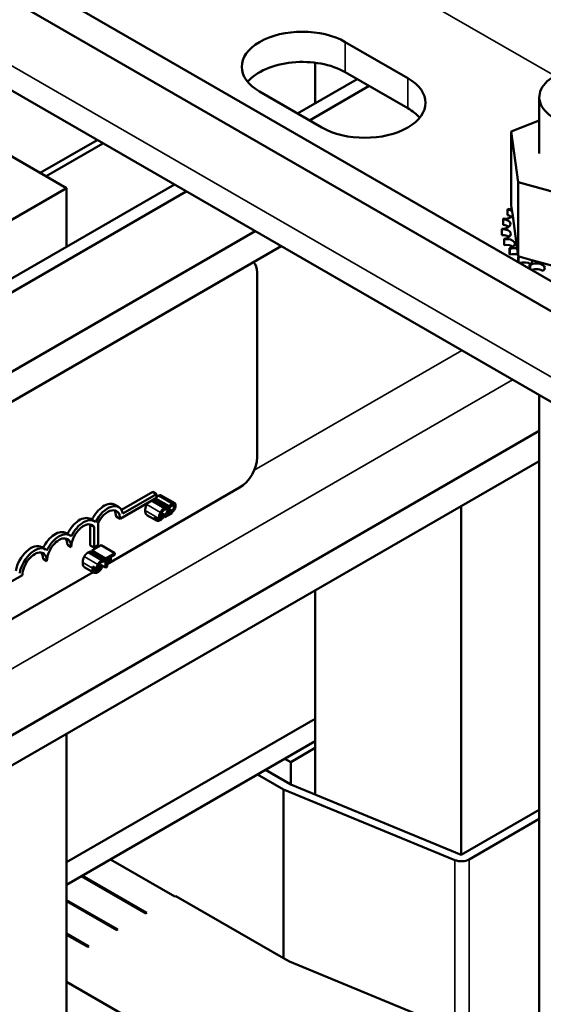
# Model space of a CAD drawing. Units: inches. Extents: x 4 to 172, y 2 to 134.
# Drawn here: x 152 to 153, y 84 to 87 of the extents above; entities that cross this region are included whole.
import ezdxf

# ---------------------------------------------------------------- set-up
doc = ezdxf.new("R2010")
doc.units = ezdxf.units.IN
doc.header["$LTSCALE"] = 8
doc.header["$MEASUREMENT"] = 0
doc.layers.add('Visible (ANSI)', color=7, linetype='Continuous', lineweight=50)
doc.layers.add('Visible Narrow (ANSI)', color=7, linetype='Continuous', lineweight=35)

msp = doc.modelspace()

# ---------------------------------------------------------------- linework, layer by layer
at = {"layer": 'Visible (ANSI)'}
for p, q in [((154.1957, 85.7132), (146.064, 90.408)), ((154.1009, 85.6585), (145.9692, 90.3533)), ((146.0247, 89.9922), (154.1564, 85.2974)), ((152.7256, 86.9988), (152.9519, 86.8681)), ((152.616, 86.7761), (152.616, 86.9238)), ((152.9519, 86.7587), (152.7256, 86.8894)), ((152.5525, 86.7395), (152.7689, 86.8644)), ((152.8122, 86.8394), (152.5958, 86.7145)), ((152.6408, 86.6885), (152.4145, 86.8191)), ((153.4291, 86.5946), (153.4291, 86.7987)), ((151.1841, 86.775), (151.7144, 86.4689)), ((153.3273, 86.6742), (153.4291, 86.7146)), ((153.3273, 86.6742), (153.3273, 86.4056)), ((153.3525, 86.4898), (153.3273, 86.6742)), ((151.8255, 86.6432), (151.619, 86.524)), ((151.6402, 86.5117), (151.8467, 86.6309)), ((149.5621, 85.013), (152.1056, 86.4814)), ((153.3525, 86.4898), (153.3525, 86.2212)), ((153.6417, 86.4102), (153.3525, 86.4898)), ((151.7144, 86.4689), (149.3775, 85.1196)), ((152.1489, 86.4564), (149.6054, 84.988)), ((151.7144, 86.2556), (151.7144, 86.4689)), ((153.3273, 86.4056), (153.3292, 86.3917)), ((153.314, 86.3915), (153.314, 86.3703)), ((153.3292, 86.3917), (153.3302, 86.3843)), ((153.3302, 86.3843), (153.3325, 86.3681)), ((153.3325, 86.3681), (153.3487, 86.2491)), ((153.2977, 86.3562), (153.2977, 86.335)), ((152.3982, 86.3125), (149.8548, 84.844)), ((153.2935, 86.3215), (153.2935, 86.3002)), ((153.2936, 86.3197), (153.2936, 86.2985)), ((153.3012, 86.2852), (153.3012, 86.2639)), ((153.3019, 86.2834), (153.3019, 86.2622)), ((152.493, 86.2578), (149.9495, 84.7893)), ((153.3211, 86.2504), (153.3211, 86.2292)), ((153.3223, 86.2488), (153.3223, 86.2276)), ((153.3487, 86.2491), (153.3525, 86.2212)), ((153.3523, 86.2186), (153.3523, 86.2001)), ((153.3525, 86.2212), (153.356, 86.2202)), ((153.3541, 86.2172), (153.3541, 86.1991)), ((153.356, 86.2202), (153.3597, 86.2192)), ((153.3597, 86.2192), (153.4022, 86.2075)), ((153.3936, 86.1909), (153.3936, 86.1763)), ((153.3959, 86.1897), (153.3959, 86.175)), ((153.4022, 86.2075), (153.5866, 86.1567)), ((152.4059, 86.1623), (152.4059, 85.4927)), ((153.4291, 78.5763), (153.4291, 85.7173)), ((153.4291, 85.5882), (150.9974, 84.1843)), ((153.4291, 85.4788), (151.0922, 84.1296)), ((152.3423, 85.3825), (151.8616, 85.105)), ((151.9138, 85.3015), (152.027, 85.3668)), ((152.027, 85.3668), (152.0412, 85.3587)), ((152.0412, 85.3454), (151.9086, 85.2689)), ((151.9189, 85.2881), (152.0412, 85.3587)), ((152.0279, 85.3378), (152.0761, 85.31)), ((152.0322, 85.3389), (152.0817, 85.3104)), ((152.0372, 85.3431), (152.0866, 85.3146)), ((152.0372, 85.3362), (152.0372, 85.3431)), ((152.0372, 85.3362), (152.0866, 85.3076)), ((152.0412, 85.3587), (152.0412, 85.3454)), ((152.0576, 85.354), (152.1071, 85.3254)), ((151.8896, 85.3197), (151.9038, 85.3115)), ((152.0978, 85.2959), (152.0769, 85.2839)), ((152.0813, 85.3022), (152.0817, 85.3025)), ((152.0817, 85.3025), (152.0817, 85.3104)), ((152.0989, 85.2971), (152.0847, 85.3052)), ((152.0866, 85.3146), (152.0866, 85.3076)), ((152.0866, 85.3076), (152.087, 85.3078)), ((152.0875, 85.3018), (152.0978, 85.2959)), ((152.0978, 85.2902), (152.0978, 85.2959)), ((152.1055, 85.3009), (152.0989, 85.2971)), ((153.1463, 84.05), (153.1463, 85.3156)), ((151.8012, 85.2687), (151.8154, 85.2605)), ((151.8944, 85.277), (151.9086, 85.2689)), ((152.0059, 85.2829), (152.0412, 85.2625)), ((152.0496, 85.2686), (152.0354, 85.2768)), ((152.0554, 85.272), (152.0496, 85.2686)), ((152.056, 85.281), (152.0626, 85.2771)), ((152.0582, 85.2888), (152.0671, 85.2837)), ((152.0584, 85.2892), (152.0676, 85.2839)), ((152.0586, 85.2896), (152.0716, 85.2821)), ((152.0676, 85.2839), (152.0671, 85.2837)), ((152.0676, 85.2761), (152.0676, 85.2839)), ((152.0676, 85.2775), (152.0716, 85.2751)), ((152.0716, 85.2751), (152.0978, 85.2902)), ((152.0716, 85.2821), (152.0716, 85.2751)), ((151.8003, 85.1727), (151.8003, 85.2478)), ((151.8003, 85.2478), (151.8144, 85.2397)), ((151.8144, 85.1646), (151.8144, 85.2397)), ((151.8293, 85.2541), (151.8293, 85.1731)), ((151.7128, 85.2176), (151.727, 85.2095)), ((151.6245, 85.1666), (151.6386, 85.1584)), ((151.7177, 85.175), (151.7318, 85.1668)), ((151.8003, 85.1727), (151.8144, 85.1646)), ((151.8064, 85.1539), (151.8405, 85.1736)), ((151.8064, 85.1539), (151.8559, 85.1253)), ((151.8064, 85.1496), (151.8064, 85.1539)), ((151.8293, 85.1731), (151.8144, 85.1646)), ((151.8405, 85.1736), (151.89, 85.145)), ((151.6293, 85.1239), (151.6434, 85.1158)), ((151.7998, 85.1497), (151.8493, 85.1211)), ((151.8054, 85.1501), (151.8549, 85.1215)), ((151.8549, 85.1137), (151.8549, 85.1215)), ((151.8549, 85.12), (151.8559, 85.1195)), ((151.89, 85.145), (151.8559, 85.1253)), ((151.8559, 85.1195), (151.8701, 85.1277)), ((151.8559, 85.1253), (151.8559, 85.1195)), ((151.856, 85.1196), (151.856, 85.0927)), ((151.8701, 85.115), (151.8591, 85.1214)), ((151.8616, 85.096), (151.8616, 85.12)), ((151.8701, 85.1277), (151.8701, 85.115)), ((151.8757, 85.1183), (151.8701, 85.115)), ((151.8757, 85.131), (151.89, 85.1392)), ((151.8757, 85.1183), (151.8757, 85.131)), ((151.89, 85.1392), (151.89, 85.145)), ((151.7791, 85.0941), (151.8145, 85.0737)), ((151.8231, 85.0879), (151.809, 85.0961)), ((151.8291, 85.0914), (151.8231, 85.0879)), ((151.8292, 85.0921), (151.8359, 85.0883)), ((151.8315, 85.1), (151.8404, 85.0948)), ((151.8316, 85.1004), (151.8408, 85.0951)), ((151.8343, 85.1052), (151.856, 85.0927)), ((151.8408, 85.0951), (151.8404, 85.0948)), ((151.8482, 85.0972), (151.8408, 85.093)), ((151.8408, 85.0873), (151.8408, 85.0951)), ((151.8545, 85.1134), (151.8549, 85.1137)), ((151.856, 85.0927), (151.8616, 85.096)), ((151.8109, 85.0757), (150.6525, 84.4069)), ((151.555, 85.0647), (151.5165, 85.0425)), ((152.616, 84.4378), (152.616, 85.0094)), ((151.7144, 84.0235), (152.616, 84.544)), ((151.7144, 83.2233), (151.7144, 84.4889)), ((151.7144, 83.9418), (152.616, 84.4623)), ((152.616, 84.4378), (152.5276, 84.3868)), ((152.616, 84.2687), (152.616, 84.4378)), ((152.5276, 84.3868), (152.5064, 84.399)), ((152.5276, 84.3051), (152.5276, 84.3868)), ((152.5017, 84.2875), (152.4074, 84.3419)), ((152.5276, 84.3051), (152.4357, 84.3582)), ((153.1463, 84.05), (152.5276, 84.3051)), ((153.1231, 84.0312), (152.5017, 84.2875)), ((152.5017, 84.2875), (152.5017, 83.6751)), ((153.4291, 84.2132), (153.1463, 84.05)), ((153.4291, 84.1806), (153.1746, 84.0337)), ((152.1076, 83.8985), (151.8735, 84.0337)), ((152.0022, 83.8377), (151.7682, 83.9728)), ((151.7717, 83.9749), (152.0058, 83.8397)), ((151.7144, 83.8863), (151.9004, 83.7789)), ((151.8969, 83.7769), (151.7144, 83.8822)), ((152.1076, 83.8985), (152.1111, 83.9006)), ((152.1111, 83.9006), (152.5017, 83.6751)), ((152.0022, 83.8377), (152.0058, 83.8397)), ((151.7144, 83.7646), (151.7951, 83.7181)), ((151.7915, 83.716), (151.7144, 83.7605)), ((151.8969, 83.7769), (151.9004, 83.7789)), ((151.7915, 83.716), (151.7951, 83.7181)), ((152.5232, 83.6627), (152.5017, 83.6751)), ((153.1202, 83.4165), (152.5232, 83.6627)), ((151.7144, 83.5899), (152.073, 83.3829))]:
    msp.add_line(p, q, dxfattribs=at)
for centre, major_axis, start_param, end_param in [((152.57, 86.909), (-0.22, 0), 3.926991, 7.068583), ((152.57, 86.7995), (-0.22, 0), 3.926991, 5.837926), ((152.7963, 86.7783), (0.22, 0), 3.926991, 7.068583), ((153.6166, 86.7987), (-0.1875, 0), 5.497787, 10.210176), ((152.7963, 86.6689), (-0.22, 0), 3.586852, 3.926991), ((153.3047, 86.375), (0.0302, 0), 4.493454, 5.876194), ((153.6166, 86.326), (-0.3232, 0), 5.914602, 5.924147), ((153.3047, 86.375), (-0.0302, 0), 3.705956, 4.400052), ((153.3047, 86.3537), (0.0302, 0), 0.65522, 1.258459), ((153.3273, 86.4091), (0.0302, 0), 4.297104, 4.776396), ((153.2942, 86.3389), (0.0302, 0), 4.689803, 7.737994), ((153.6166, 86.326), (-0.3232, 0), 6.110951, 6.120496), ((153.2942, 86.3177), (0.0302, 0), 0.65522, 1.454808), ((153.6166, 86.326), (-0.3232, 0), 0.024115, 0.033661), ((153.6166, 86.3047), (-0.3232, 0), 0.024115, 0.033661), ((153.296, 86.3023), (0.0302, 0), 4.886153, 7.934343), ((153.296, 86.2811), (0.0302, 0), 0.65522, 1.651158), ((153.6166, 86.326), (-0.3232, 0), 0.220465, 0.23001), ((153.6166, 86.3047), (-0.3232, 0), 0.220465, 0.23001), ((153.3102, 86.2667), (0.0302, 0), 5.082502, 8.130693), ((153.3102, 86.2455), (0.0302, 0), 0.65522, 1.847508), ((153.6166, 86.326), (-0.3232, 0), 0.416814, 0.42636), ((153.6166, 86.3047), (0.3232, 0), 3.558407, 3.567952), ((153.3361, 86.2333), (-0.0302, 0), 4.281326, 5.18545), ((153.3361, 86.2121), (0.0302, 0), 1.02614, 2.043857), ((152.3423, 86.1255), (0.045, 0.0779), 5.497787, 6.161986), ((153.3361, 86.2333), (0.0302, 0), 5.278852, 5.432327), ((153.6166, 86.326), (-0.3232, 0), 0.613164, 0.622709), ((153.3728, 86.2035), (-0.0302, 0), 5.161452, 5.381799), ((153.3728, 86.1823), (0.0302, 0), 0.65522, 2.109259), ((153.3728, 86.2035), (0.0302, 0), 5.475201, 6.515094), ((153.6166, 86.326), (-0.3232, 0), 0.809513, 0.819059), ((153.4189, 86.1784), (0.0302, 0), 5.671551, 8.719742), ((153.4189, 86.1572), (0.0302, 0), 0.611634, 2.171355), ((152.3423, 85.456), (-0.045, -0.0779), 0.785398, 2.356194), ((151.8502, 85.2515), (0.0394, 0.0682), 0, 1.693601), ((151.8644, 85.2433), (0.0394, 0.0682), 5.705554, 7.985492), ((151.8644, 85.2433), (0.0312, 0.0541), 5.497787, 7.985584), ((151.8502, 85.2515), (0.0312, 0.0541), 5.497787, 6.054934), ((151.7619, 85.2005), (0.0394, 0.0682), 0, 1.693601), ((151.776, 85.1923), (0.0394, 0.0682), 6.151675, 7.985492), ((151.6735, 85.1494), (0.0394, 0.0682), 0, 1.693601), ((151.776, 85.1923), (0.0312, 0.0541), 6.013449, 8.63938), ((151.7619, 85.2005), (0.0313, 0.0541), 6.013449, 6.054934), ((151.6876, 85.1413), (0.0394, 0.0682), 6.151675, 7.985492), ((151.6876, 85.1413), (0.0312, 0.0541), 5.497787, 8.63938), ((151.6735, 85.1494), (0.0312, 0.0541), 5.497787, 6.054934), ((151.5851, 85.0984), (0.0394, 0.0682), 0, 2.148428), ((151.5992, 85.0902), (0.0394, 0.0682), 6.151675, 8.431613), ((151.5992, 85.0902), (0.0312, 0.0541), 5.497787, 8.63938), ((151.5851, 85.0984), (0.0312, 0.0541), 5.497787, 6.054934), ((153.1463, 84.05), (-0.04, 0), 0.950547, 2.356194)]:
    msp.add_ellipse(centre, major_axis=major_axis, ratio=0.57735, start_param=start_param, end_param=end_param, dxfattribs=at)
for points, degree in [([(152.03, 85.3389), (152.0311, 85.339), (152.0322, 85.3389)], 2), ([(152, 85.2991), (152, 85.3052), (152.0027, 85.3159), (152.0053, 85.3208)], 2), ([(152.0053, 85.2833), (152.0028, 85.285), (152, 85.2929), (152, 85.2991)], 2), ([(152.0053, 85.3208), (152.0071, 85.3242), (152.0094, 85.3271)], 2), ([(152.0507, 85.3283), (152.0507, 85.3283), (152.0507, 85.3283)], 2), ([(152.0847, 85.3052), (152.0838, 85.3034), (152.0828, 85.3015), (152.0819, 85.2998)], 3), ([(152.0881, 85.3031), (152.0882, 85.3031), (152.0882, 85.3032), (152.0882, 85.3032)], 3), ([(152.1055, 85.3009), (152.1059, 85.3017), (152.107, 85.3039), (152.108, 85.3065)], 3), ([(152.0059, 85.2829), (152.0056, 85.2831), (152.0053, 85.2833)], 2), ([(152.0452, 85.2695), (152.0443, 85.2702), (152.0435, 85.2712), (152.043, 85.2724)], 3), ([(152.0495, 85.2705), (152.0495, 85.2698), (152.0495, 85.2692), (152.0496, 85.2686)], 3), ([(152.0554, 85.272), (152.0554, 85.2726), (152.0554, 85.2732), (152.0554, 85.2739)], 3), ([(151.7733, 85.1102), (151.7733, 85.1164), (151.776, 85.1271), (151.7786, 85.132)], 2), ([(151.7786, 85.132), (151.7811, 85.1367), (151.788, 85.1442), (151.7923, 85.1467)], 2), ([(151.7923, 85.1467), (151.7945, 85.1479), (151.7982, 85.1493), (151.7998, 85.1497)], 2), ([(151.7998, 85.1497), (151.8012, 85.15), (151.804, 85.1502), (151.8054, 85.1501)], 2), ([(151.7786, 85.0944), (151.776, 85.0961), (151.7733, 85.104), (151.7733, 85.1102)], 2), ([(151.7791, 85.0941), (151.7789, 85.0942), (151.7786, 85.0944)], 2), ([(151.809, 85.0961), (151.8088, 85.0943), (151.8086, 85.0922), (151.8086, 85.0898)], 3)]:
    msp.add_open_spline(points, degree=degree, dxfattribs=at)
for points, degree, knots in [([(152.0412, 85.3471), (152.0416, 85.3475), (152.0452, 85.3507), (152.048, 85.3523)], 2, [0.854994, 0.854994, 0.854994, 1, 2, 2, 2]), ([(152.048, 85.3523), (152.054, 85.3558), (152.0574, 85.354), (152.0576, 85.354)], 2, [0, 0, 0, 1, 1.037037, 1.037037, 1.037037]), ([(152.0686, 85.3069), (152.0671, 85.3061), (152.0656, 85.305), (152.0628, 85.3027), (152.0615, 85.3014), (152.0581, 85.2977), (152.0563, 85.2951), (152.0548, 85.2922)], 3, [-0.05600159, -0.05600159, -0.05600159, -0.05600159, -0.03985515, -0.03985515, -0.02469419, -0.02469419, 0, 0, 0, 0]), ([(152.0592, 85.2909), (152.0598, 85.2921), (152.0605, 85.2933), (152.0621, 85.2956), (152.0629, 85.2966), (152.0653, 85.2991), (152.0669, 85.3004), (152.0686, 85.3013)], 3, [-0.03856829, -0.03856829, -0.03856829, -0.03856829, -0.02801144, -0.02801144, -0.0176707, -0.0176707, 0, 0, 0, 0]), ([(152.0761, 85.31), (152.0749, 85.3097), (152.0738, 85.3093), (152.072, 85.3086), (152.0706, 85.3081), (152.0686, 85.3069)], 3, [-0.06488592, -0.06488592, -0.06488592, -0.06488592, -0.02193147, -0.02193147, 0, 0, 0, 0]), ([(152.0686, 85.3013), (152.07, 85.3022), (152.0715, 85.3029), (152.0736, 85.3034), (152.075, 85.3037), (152.0765, 85.3036)], 3, [-0.05721022, -0.05721022, -0.05721022, -0.05721022, -0.01864803, -0.01864803, 0, 0, 0, 0]), ([(152.0819, 85.2998), (152.0803, 85.2968), (152.0786, 85.2939), (152.0759, 85.2893), (152.0741, 85.2862), (152.0716, 85.2821)], 3, [-0.098225, -0.098225, -0.098225, -0.098225, -0.03715726, -0.03715726, 0, 0, 0, 0]), ([(152.0817, 85.3104), (152.0808, 85.3104), (152.0798, 85.3104), (152.0784, 85.3103), (152.0773, 85.3102), (152.0761, 85.31)], 3, [-0.04307248, -0.04307248, -0.04307248, -0.04307248, -0.0145701, -0.0145701, 0, 0, 0, 0]), ([(152.0765, 85.3036), (152.0775, 85.3035), (152.0785, 85.3034), (152.08, 85.3028), (152.0806, 85.3025), (152.0813, 85.3022)], 3, [-0.02124356, -0.02124356, -0.02124356, -0.02124356, -0.00910897, -0.00910897, 0, 0, 0, 0]), ([(152.0769, 85.2839), (152.0786, 85.2866), (152.0806, 85.29), (152.0836, 85.2951), (152.0855, 85.2982), (152.0881, 85.3031)], 3, [-0.0877772, -0.0877772, -0.0877772, -0.0877772, -0.0421983, -0.0421983, 0, 0, 0, 0]), ([(152.0975, 85.3238), (152.0955, 85.3226), (152.0935, 85.3211), (152.0907, 85.3186), (152.0884, 85.3165), (152.0866, 85.3146)], 3, [-0.0691937, -0.0691937, -0.0691937, -0.0691937, -0.02068373, -0.02068373, 0, 0, 0, 0]), ([(152.087, 85.3078), (152.0875, 85.3085), (152.0882, 85.3094), (152.0891, 85.3105), (152.0899, 85.3116), (152.0911, 85.3128)], 3, [-0.04016296, -0.04016296, -0.04016296, -0.04016296, -0.01380426, -0.01380426, 0, 0, 0, 0]), ([(152.0911, 85.3128), (152.092, 85.3138), (152.093, 85.3148), (152.0945, 85.3161), (152.0957, 85.317), (152.0971, 85.3179)], 3, [-0.04725292, -0.04725292, -0.04725292, -0.04725292, -0.0155311, -0.0155311, 0, 0, 0, 0]), ([(152.0971, 85.3179), (152.0985, 85.3186), (152.0994, 85.3189), (152.1009, 85.3192), (152.1016, 85.3191), (152.1023, 85.3189)], 3, [-0.0167019, -0.0167019, -0.0167019, -0.0167019, -0.00937535, -0.00937535, 0, 0, 0, 0]), ([(152.1102, 85.3176), (152.1102, 85.3187), (152.1101, 85.3197), (152.1098, 85.3215), (152.1095, 85.3223), (152.1087, 85.3241), (152.1079, 85.3249), (152.1062, 85.3259), (152.105, 85.3262), (152.1015, 85.3258), (152.0995, 85.3249), (152.0975, 85.3238)], 3, [-0.0959954, -0.0959954, -0.0959954, -0.0959954, -0.07980065, -0.07980065, -0.06487587, -0.06487587, -0.04062092, -0.04062092, -0.02135969, -0.02135969, 0, 0, 0, 0]), ([(152.1044, 85.3139), (152.1044, 85.3126), (152.1042, 85.3112), (152.1036, 85.3083), (152.1032, 85.3068), (152.1017, 85.3029), (152.1004, 85.3), (152.0989, 85.2971)], 3, [-0.07149243, -0.07149243, -0.07149243, -0.07149243, -0.05605175, -0.05605175, -0.04006474, -0.04006474, -0.01529628, -0.01529628, -0.01529628, -0.01529628]), ([(152.1023, 85.3189), (152.1026, 85.3187), (152.1029, 85.3185), (152.1034, 85.318), (152.1037, 85.3176), (152.1041, 85.3167), (152.1044, 85.3158), (152.1044, 85.3139)], 3, [-0.04464707, -0.04464707, -0.04464707, -0.04464707, -0.03129217, -0.03129217, -0.01729254, -0.01729254, 0, 0, 0, 0]), ([(152.108, 85.3065), (152.1087, 85.3084), (152.1092, 85.3102), (152.1098, 85.3129), (152.1102, 85.3149), (152.1102, 85.3176)], 3, [-0.07215234, -0.07215234, -0.07215234, -0.07215234, -0.02522384, -0.02522384, 0, 0, 0, 0]), ([(152.0354, 85.2768), (152.0356, 85.2725), (152.0363, 85.2694), (152.0381, 85.2653), (152.0392, 85.2638), (152.0407, 85.2628)], 3, [-0.05238234, -0.05238234, -0.05238234, -0.05238234, -0.02330056, -0.02330056, 0, 0, 0, 0]), ([(152.0407, 85.2628), (152.0415, 85.2623), (152.0425, 85.2619), (152.0445, 85.2614), (152.0456, 85.2614), (152.0485, 85.2617), (152.051, 85.2624), (152.0544, 85.2643)], 3, [-0.08289434, -0.08289434, -0.08289434, -0.08289434, -0.0594806, -0.0594806, -0.03611207, -0.03611207, 0, 0, 0, 0]), ([(152.0544, 85.27), (152.0534, 85.2694), (152.0525, 85.269), (152.0504, 85.2683), (152.0495, 85.2682), (152.0474, 85.2683), (152.0462, 85.2687), (152.0452, 85.2695)], 3, [-0.03238995, -0.03238995, -0.03238995, -0.03238995, -0.0253562, -0.0253562, -0.01712674, -0.01712674, 0, 0, 0, 0]), ([(152.0548, 85.2922), (152.053, 85.2889), (152.0517, 85.2854), (152.0503, 85.2799), (152.0495, 85.276), (152.0495, 85.2705)], 3, [-0.1374565, -0.1374565, -0.1374565, -0.1374565, -0.0518259, -0.0518259, 0, 0, 0, 0]), ([(152.0626, 85.2771), (152.0615, 85.2757), (152.0602, 85.2744), (152.0583, 85.2727), (152.0568, 85.2713), (152.0544, 85.27)], 3, [-0.07569925, -0.07569925, -0.07569925, -0.07569925, -0.02528595, -0.02528595, 0, 0, 0, 0]), ([(152.0544, 85.2643), (152.0558, 85.2651), (152.0573, 85.2661), (152.0596, 85.268), (152.0608, 85.269), (152.0619, 85.2701)], 3, [-0.02609426, -0.02609426, -0.02609426, -0.02609426, -0.01279232, -0.01279232, 0, 0, 0, 0]), ([(152.0554, 85.2739), (152.0554, 85.2768), (152.0557, 85.2804), (152.0573, 85.2866), (152.0581, 85.2888), (152.0592, 85.2909)], 3, [-0.05178779, -0.05178779, -0.05178779, -0.05178779, -0.0180011, -0.0180011, 0, 0, 0, 0]), ([(152.0619, 85.2701), (152.0629, 85.271), (152.064, 85.2721), (152.0658, 85.2741), (152.0667, 85.2751), (152.0676, 85.2761)], 3, [-0.02177779, -0.02177779, -0.02177779, -0.02177779, -0.01052387, -0.01052387, 0, 0, 0, 0]), ([(152.0671, 85.2837), (152.0666, 85.2827), (152.0659, 85.2817), (152.065, 85.2803), (152.0642, 85.279), (152.0626, 85.2771)], 3, [-0.05255381, -0.05255381, -0.05255381, -0.05255381, -0.01885697, -0.01885697, 0, 0, 0, 0]), ([(151.8418, 85.1181), (151.8403, 85.1172), (151.8389, 85.1162), (151.836, 85.1139), (151.8347, 85.1126), (151.8314, 85.1088), (151.8296, 85.1062), (151.8281, 85.1034)], 3, [-0.05600159, -0.05600159, -0.05600159, -0.05600159, -0.03985515, -0.03985515, -0.02469419, -0.02469419, 0, 0, 0, 0]), ([(151.8493, 85.1211), (151.8482, 85.1209), (151.847, 85.1205), (151.8453, 85.1198), (151.8439, 85.1193), (151.8418, 85.1181)], 3, [-0.06488592, -0.06488592, -0.06488592, -0.06488592, -0.02193147, -0.02193147, 0, 0, 0, 0]), ([(151.8549, 85.1215), (151.854, 85.1216), (151.8531, 85.1215), (151.8516, 85.1215), (151.8506, 85.1214), (151.8493, 85.1211)], 3, [-0.04307248, -0.04307248, -0.04307248, -0.04307248, -0.0145701, -0.0145701, 0, 0, 0, 0]), ([(151.8086, 85.0898), (151.8086, 85.0846), (151.8094, 85.0809), (151.8114, 85.0765), (151.8125, 85.075), (151.8139, 85.074)], 3, [-0.0565393, -0.0565393, -0.0565393, -0.0565393, -0.02330056, -0.02330056, 0, 0, 0, 0]), ([(151.8184, 85.0807), (151.8171, 85.0817), (151.8162, 85.0833), (151.8152, 85.0862), (151.8145, 85.0884), (151.8145, 85.0929)], 3, [-0.1201722, -0.1201722, -0.1201722, -0.1201722, -0.0437751, -0.0437751, -0.0009385, -0.0009385, -0.0009385, -0.0009385]), ([(151.8277, 85.0811), (151.8267, 85.0806), (151.8257, 85.0801), (151.8237, 85.0795), (151.8228, 85.0794), (151.8207, 85.0794), (151.8194, 85.0799), (151.8184, 85.0807)], 3, [-0.03238995, -0.03238995, -0.03238995, -0.03238995, -0.0253562, -0.0253562, -0.01712674, -0.01712674, 0, 0, 0, 0]), ([(151.8281, 85.1034), (151.8263, 85.1), (151.825, 85.0966), (151.8238, 85.092), (151.8234, 85.0902), (151.8231, 85.0879)], 3, [-0.1374565, -0.1374565, -0.1374565, -0.1374565, -0.0518259, -0.0518259, -0.0225006, -0.0225006, -0.0225006, -0.0225006]), ([(151.8276, 85.0755), (151.829, 85.0763), (151.8305, 85.0772), (151.8329, 85.0791), (151.834, 85.0802), (151.8352, 85.0812)], 3, [-0.02609426, -0.02609426, -0.02609426, -0.02609426, -0.01279232, -0.01279232, 0, 0, 0, 0]), ([(151.8359, 85.0883), (151.8347, 85.0869), (151.8335, 85.0856), (151.8315, 85.0839), (151.83, 85.0825), (151.8277, 85.0811)], 3, [-0.07569925, -0.07569925, -0.07569925, -0.07569925, -0.02528595, -0.02528595, 0, 0, 0, 0]), ([(151.8291, 85.0914), (151.8293, 85.0927), (151.8296, 85.0942), (151.8306, 85.0978), (151.8314, 85.0999), (151.8324, 85.102)], 3, [-0.03037065, -0.03037065, -0.03037065, -0.03037065, -0.0180011, -0.0180011, 0, 0, 0, 0]), ([(151.8324, 85.102), (151.8331, 85.1033), (151.8338, 85.1045), (151.8354, 85.1067), (151.8362, 85.1078), (151.8386, 85.1103), (151.8402, 85.1116), (151.8418, 85.1125)], 3, [-0.03856829, -0.03856829, -0.03856829, -0.03856829, -0.02801144, -0.02801144, -0.0176707, -0.0176707, 0, 0, 0, 0]), ([(151.8352, 85.0812), (151.8362, 85.0822), (151.8372, 85.0832), (151.839, 85.0853), (151.8399, 85.0863), (151.8408, 85.0873)], 3, [-0.02177779, -0.02177779, -0.02177779, -0.02177779, -0.01052387, -0.01052387, 0, 0, 0, 0]), ([(151.8404, 85.0948), (151.8399, 85.0939), (151.8392, 85.0928), (151.8383, 85.0915), (151.8374, 85.0902), (151.8359, 85.0883)], 3, [-0.05255381, -0.05255381, -0.05255381, -0.05255381, -0.01885697, -0.01885697, 0, 0, 0, 0]), ([(151.8418, 85.1125), (151.8433, 85.1134), (151.8448, 85.1141), (151.8469, 85.1145), (151.8482, 85.1148), (151.8497, 85.1147)], 3, [-0.05721022, -0.05721022, -0.05721022, -0.05721022, -0.01864803, -0.01864803, 0, 0, 0, 0]), ([(151.8497, 85.1147), (151.8507, 85.1147), (151.8517, 85.1145), (151.8532, 85.1139), (151.8539, 85.1137), (151.8545, 85.1134)], 3, [-0.02124356, -0.02124356, -0.02124356, -0.02124356, -0.00910897, -0.00910897, 0, 0, 0, 0]), ([(151.8139, 85.074), (151.8148, 85.0734), (151.8157, 85.073), (151.8177, 85.0726), (151.8188, 85.0725), (151.8218, 85.0729), (151.8242, 85.0735), (151.8276, 85.0755)], 3, [-0.08289434, -0.08289434, -0.08289434, -0.08289434, -0.0594806, -0.0594806, -0.03611207, -0.03611207, 0, 0, 0, 0])]:
    msp.add_open_spline(points, degree=degree, knots=knots, dxfattribs=at)
at = {"layer": 'Visible Narrow (ANSI)'}
for p, q in [((154.1009, 85.4201), (145.9692, 90.1149)), ((153.4854, 86.8761), (147.9515, 90.0711)), ((152.7256, 86.8894), (152.7256, 86.9988)), ((152.9519, 86.7587), (152.9519, 86.8681)), ((152.395, 85.4451), (153.1477, 85.8798)), ((153.3316, 85.7736), (150.7881, 84.3051)), ((152.0216, 85.3341), (152.0686, 85.3069)), ((152.048, 85.3523), (152.0975, 85.3238)), ((152, 85.2991), (152.0495, 85.2705)), ((152.0053, 85.3208), (152.0548, 85.2922)), ((152.0753, 85.3036), (152.0819, 85.2998)), ((152.0973, 85.318), (152.1044, 85.3139)), ((152.0053, 85.2833), (152.0407, 85.2628)), ((152.0532, 85.2707), (152.0544, 85.27)), ((151.7786, 85.132), (151.8281, 85.1034)), ((151.7923, 85.1467), (151.8418, 85.1181)), ((151.7733, 85.1102), (151.8086, 85.0898)), ((151.7786, 85.0944), (151.8139, 85.074)), ((151.8148, 85.0886), (151.8277, 85.0811)), ((153.1231, 83.4154), (153.1231, 84.0312)), ((153.1746, 83.4174), (153.1746, 84.0337))]:
    msp.add_line(p, q, dxfattribs=at)

doc.saveas('drawing.dxf')
